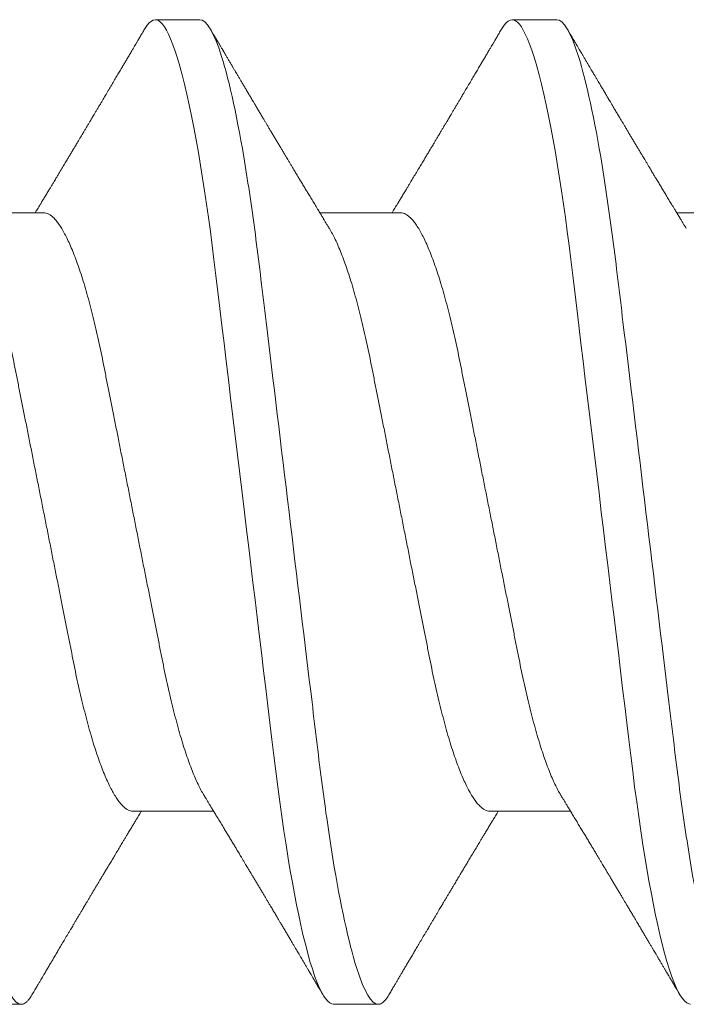
# Model space of a CAD drawing. Units: inches. Extents: x -0.1 to 24.9, y -0.1 to 32.4.
# Drawn here: x 20.1 to 20.2, y 15.8 to 16 of the extents above; entities that cross this region are included whole.
import ezdxf

# ---------------------------------------------------------------- set-up
doc = ezdxf.new("R2010")
doc.units = ezdxf.units.IN
doc.header["$MEASUREMENT"] = 0
doc.linetypes.add('SLD-Solid', pattern=[0])
doc.layers.add('WINTECH_DESIGN', color=3, linetype='Continuous', lineweight=25)
doc.styles.get("Standard").update_dxf_attribs({"font": 'arial.ttf'})

# ---------------------------------------------------------------- blocks, each defined once
blk = doc.blocks.new('SF05_SIDE')
at = {"layer": 'WINTECH_DESIGN', "color": 0, "linetype": 'SLD-Solid', "lineweight": 15}
for p, q in [((0.13437, 0.069), (0.12812, 0.069)), ((0.18437, 0.069), (0.17812, 0.069)), ((0.1125, 0.04194), (0.10119, 0.04194)), ((0.1625, 0.04194), (0.15119, 0.04194)), ((0.2125, 0.04194), (0.20119, 0.04194)), ((0.125, -0.04194), (0.13631, -0.04194)), ((0.175, -0.04194), (0.18631, -0.04194)), ((0.10313, -0.069), (0.10937, -0.069)), ((0.15312, -0.069), (0.15937, -0.069))]:
    blk.add_line(p, q, dxfattribs=at)
at = {"layer": 'WINTECH_DESIGN', "color": 0, "linetype": 'SLD-Solid', "lineweight": 15, "flags": 128}
for points in [[(0.12664, 0.06768), (0.12672, 0.06781), (0.12702, 0.06825), (0.1273, 0.06858), (0.12759, 0.06881), (0.12786, 0.06895), (0.12812, 0.069), (0.12837, 0.06896), (0.12862, 0.06884), (0.12888, 0.06864), (0.12915, 0.06836), (0.12942, 0.06799), (0.12969, 0.06753), (0.12997, 0.06699), (0.13029, 0.0663), (0.1306, 0.0655), (0.13093, 0.0646), (0.13125, 0.0636), (0.13158, 0.06249), (0.13191, 0.06128), (0.13224, 0.05998), (0.13257, 0.05858), (0.1329, 0.05709), (0.13322, 0.05552), (0.13354, 0.05389), (0.13386, 0.05218), (0.13418, 0.05041), (0.13449, 0.04857), (0.13477, 0.04681), (0.13505, 0.045), (0.13532, 0.04315), (0.13559, 0.04126), (0.13585, 0.03933), (0.1361, 0.03737), (0.13635, 0.03538), (0.13662, 0.03316), (0.1369, 0.03088), (0.13718, 0.02853), (0.13747, 0.02613), (0.13777, 0.02366), (0.13807, 0.02115), (0.13838, 0.01859), (0.13869, 0.01598), (0.13901, 0.01334), (0.13934, 0.01067), (0.13966, 0.00803), (0.13998, 0.00536), (0.1403, 0.00268), (0.14062, 0), (0.14093, -0.00248), (0.14122, -0.00496), (0.14152, -0.00743), (0.14182, -0.00989), (0.14211, -0.01232), (0.1424, -0.01474), (0.14269, -0.01712), (0.14301, -0.01971), (0.14331, -0.02225), (0.14361, -0.02474), (0.14391, -0.02718), (0.1442, -0.02956), (0.14448, -0.03188), (0.14475, -0.03414), (0.14502, -0.03634), (0.14529, -0.03851), (0.14558, -0.04064), (0.14587, -0.04269), (0.14616, -0.0447), (0.14646, -0.04666), (0.14676, -0.04857), (0.14705, -0.05027), (0.14734, -0.05192), (0.14763, -0.05351), (0.14793, -0.05504), (0.14823, -0.0565), (0.14853, -0.05789), (0.14883, -0.0592), (0.14916, -0.06056), (0.14949, -0.06182), (0.14981, -0.06298), (0.15014, -0.06405), (0.15046, -0.06501), (0.15078, -0.06586), (0.1511, -0.06662), (0.15141, -0.06726), (0.15172, -0.06781), (0.15202, -0.06825), (0.1523, -0.06858), (0.15259, -0.06881), (0.15286, -0.06895), (0.15312, -0.069), (0.15312, -0.069)], [(0.17664, 0.06768), (0.17672, 0.06781), (0.17702, 0.06825), (0.1773, 0.06858), (0.17759, 0.06881), (0.17786, 0.06895), (0.17812, 0.069), (0.17837, 0.06896), (0.17862, 0.06884), (0.17888, 0.06864), (0.17915, 0.06836), (0.17942, 0.06799), (0.17969, 0.06753), (0.17997, 0.06699), (0.18029, 0.0663), (0.1806, 0.0655), (0.18093, 0.0646), (0.18125, 0.0636), (0.18158, 0.06249), (0.18191, 0.06128), (0.18224, 0.05998), (0.18257, 0.05858), (0.1829, 0.05709), (0.18322, 0.05552), (0.18354, 0.05389), (0.18386, 0.05218), (0.18418, 0.05041), (0.18449, 0.04857), (0.18477, 0.04681), (0.18505, 0.045), (0.18532, 0.04315), (0.18559, 0.04126), (0.18585, 0.03933), (0.1861, 0.03737), (0.18635, 0.03538), (0.18662, 0.03316), (0.1869, 0.03088), (0.18718, 0.02853), (0.18747, 0.02613), (0.18777, 0.02366), (0.18807, 0.02115), (0.18838, 0.01859), (0.18869, 0.01598), (0.18901, 0.01334), (0.18934, 0.01067), (0.18966, 0.00803), (0.18998, 0.00536), (0.1903, 0.00268), (0.19062, 0), (0.19093, -0.00248), (0.19122, -0.00496), (0.19152, -0.00743), (0.19182, -0.00989), (0.19211, -0.01232), (0.1924, -0.01474), (0.19269, -0.01712), (0.19301, -0.01971), (0.19331, -0.02225), (0.19361, -0.02474), (0.19391, -0.02718), (0.1942, -0.02956), (0.19448, -0.03188), (0.19475, -0.03414), (0.19502, -0.03634), (0.19529, -0.03851), (0.19558, -0.04064), (0.19587, -0.04269), (0.19616, -0.0447), (0.19646, -0.04666), (0.19676, -0.04857), (0.19705, -0.05027), (0.19734, -0.05192), (0.19763, -0.05351), (0.19793, -0.05504), (0.19823, -0.0565), (0.19853, -0.05789), (0.19883, -0.0592), (0.19916, -0.06056), (0.19949, -0.06182), (0.19981, -0.06298), (0.20014, -0.06405), (0.20046, -0.06501), (0.20078, -0.06586), (0.2011, -0.06662), (0.20141, -0.06726), (0.20172, -0.06781), (0.20202, -0.06825), (0.2023, -0.06858), (0.20259, -0.06881), (0.20286, -0.06895), (0.20312, -0.069), (0.20312, -0.069)]]:
    blk.add_lwpolyline(points, dxfattribs=at)
at = {"layer": 'WINTECH_DESIGN', "color": 0, "linetype": 'SLD-Solid', "lineweight": 15}
for points, knots in [([(0.18437, 0.069), (0.18528, 0.069), (0.18633, 0.06732), (0.18853, 0.06033), (0.18968, 0.05502), (0.19126, 0.04534), (0.19177, 0.04184), (0.19272, 0.03455), (0.19316, 0.03075), (0.19465, 0.01846), (0.19576, 0.00924), (0.19799, -0.00924), (0.1991, -0.01846), (0.20059, -0.03075), (0.20103, -0.03455), (0.20198, -0.04184), (0.20249, -0.04534), (0.20407, -0.05502), (0.20522, -0.06033), (0.20742, -0.06732), (0.20847, -0.069), (0.20937, -0.069)], [0, 0, 0, 0, 0.125, 0.125, 0.25, 0.25, 0.3125, 0.3125, 0.375, 0.375, 0.5, 0.5, 0.625, 0.625, 0.6875, 0.6875, 0.75, 0.75, 0.875, 0.875, 1, 1, 1, 1]), ([(0.08438, 0.069), (0.08528, 0.069), (0.08633, 0.06732), (0.08853, 0.06033), (0.08968, 0.05502), (0.09126, 0.04534), (0.09177, 0.04184), (0.09272, 0.03455), (0.09316, 0.03075), (0.09465, 0.01846), (0.09576, 0.00924), (0.09799, -0.00924), (0.0991, -0.01846), (0.10059, -0.03075), (0.10103, -0.03455), (0.10198, -0.04184), (0.10249, -0.04534), (0.10407, -0.05502), (0.10522, -0.06033), (0.10742, -0.06732), (0.10847, -0.069), (0.10937, -0.069)], [0, 0, 0, 0, 0.125, 0.125, 0.25, 0.25, 0.3125, 0.3125, 0.375, 0.375, 0.5, 0.5, 0.625, 0.625, 0.6875, 0.6875, 0.75, 0.75, 0.875, 0.875, 1, 1, 1, 1]), ([(0.12664, 0.06769), (0.12653, 0.06749), (0.1263, 0.06711), (0.126, 0.06658), (0.12573, 0.06613), (0.12551, 0.06576), (0.12533, 0.06546), (0.12519, 0.06522), (0.12508, 0.06502), (0.12496, 0.06483), (0.12483, 0.06461), (0.12464, 0.06428), (0.12439, 0.06385), (0.12409, 0.06335), (0.12381, 0.06287), (0.1235, 0.06235), (0.12317, 0.0618), (0.12281, 0.06118), (0.12243, 0.06054), (0.12203, 0.05986), (0.12168, 0.05927), (0.1214, 0.0588), (0.1212, 0.05847), (0.12102, 0.05817), (0.12083, 0.05785), (0.12062, 0.05748), (0.12038, 0.05708), (0.12013, 0.05667), (0.1199, 0.05627), (0.11968, 0.0559), (0.11949, 0.05558), (0.11932, 0.0553), (0.11917, 0.05505), (0.11901, 0.05477), (0.11881, 0.05444), (0.11858, 0.05406), (0.11835, 0.05366), (0.1181, 0.05325), (0.11785, 0.05282), (0.1176, 0.0524), (0.11738, 0.05204), (0.1172, 0.05173), (0.11704, 0.05146), (0.11685, 0.05115), (0.11662, 0.05076), (0.11634, 0.0503), (0.11606, 0.04983), (0.11575, 0.04932), (0.11542, 0.04876), (0.11503, 0.04811), (0.11463, 0.04744), (0.11424, 0.04679), (0.1139, 0.04622), (0.11362, 0.04575), (0.11336, 0.04533), (0.11308, 0.04486), (0.11276, 0.04433), (0.11244, 0.0438), (0.11216, 0.04334), (0.11186, 0.04284), (0.11158, 0.04238), (0.11138, 0.04206), (0.11131, 0.04194)], [0, 0, 0, 0, 0.023251, 0.043603, 0.061056, 0.075613, 0.087274, 0.096041, 0.102978, 0.110122, 0.118629, 0.128501, 0.148532, 0.168078, 0.186752, 0.204552, 0.228451, 0.251268, 0.27615, 0.302727, 0.33026, 0.344875, 0.35764, 0.368594, 0.380402, 0.394713, 0.411063, 0.427397, 0.442911, 0.457606, 0.469827, 0.480543, 0.489709, 0.49953, 0.512621, 0.528313, 0.543872, 0.559001, 0.576727, 0.593503, 0.607738, 0.619218, 0.628715, 0.63977, 0.655395, 0.673892, 0.693322, 0.710456, 0.733921, 0.75869, 0.785769, 0.811673, 0.835577, 0.851754, 0.866467, 0.884728, 0.907287, 0.928006, 0.946256, 0.961991, 0.985855, 1, 1, 1, 1]), ([(0.13437, 0.069), (0.13528, 0.069), (0.13633, 0.06732), (0.13853, 0.06033), (0.13968, 0.05502), (0.14126, 0.04534), (0.14177, 0.04184), (0.14272, 0.03455), (0.14316, 0.03075), (0.14465, 0.01846), (0.14576, 0.00924), (0.14799, -0.00924), (0.1491, -0.01846), (0.15059, -0.03075), (0.15103, -0.03455), (0.15198, -0.04184), (0.15249, -0.04534), (0.15407, -0.05502), (0.15522, -0.06033), (0.15742, -0.06732), (0.15847, -0.069), (0.15937, -0.069)], [0, 0, 0, 0, 0.125, 0.125, 0.25, 0.25, 0.3125, 0.3125, 0.375, 0.375, 0.5, 0.5, 0.625, 0.625, 0.6875, 0.6875, 0.75, 0.75, 0.875, 0.875, 1, 1, 1, 1]), ([(0.15253, 0.03974), (0.15244, 0.03988), (0.15227, 0.04015), (0.15205, 0.04052), (0.15187, 0.04081), (0.15174, 0.04102), (0.15164, 0.04119), (0.15156, 0.04133), (0.15141, 0.04158), (0.15118, 0.04196), (0.15084, 0.04251), (0.15048, 0.04311), (0.1501, 0.04374), (0.14974, 0.04433), (0.1494, 0.0449), (0.14907, 0.04544), (0.14874, 0.04599), (0.14842, 0.04652), (0.14813, 0.047), (0.1479, 0.04738), (0.14771, 0.0477), (0.14754, 0.04799), (0.14735, 0.0483), (0.14714, 0.04866), (0.14692, 0.04902), (0.14672, 0.04937), (0.14655, 0.04965), (0.14641, 0.04988), (0.14628, 0.0501), (0.14615, 0.05032), (0.14598, 0.0506), (0.14576, 0.05096), (0.1455, 0.0514), (0.14522, 0.05187), (0.14494, 0.05234), (0.14466, 0.05281), (0.14439, 0.05326), (0.14413, 0.0537), (0.14389, 0.0541), (0.14367, 0.05448), (0.14344, 0.05486), (0.14319, 0.05528), (0.1429, 0.05576), (0.1426, 0.05627), (0.14231, 0.05675), (0.14206, 0.05718), (0.14186, 0.05752), (0.14168, 0.05782), (0.14149, 0.05815), (0.14125, 0.05856), (0.14096, 0.05904), (0.14067, 0.05952), (0.1404, 0.05999), (0.14015, 0.06041), (0.13995, 0.06074), (0.13981, 0.06098), (0.13971, 0.06116), (0.1396, 0.06134), (0.13947, 0.06156), (0.1393, 0.06184), (0.13911, 0.06216), (0.13889, 0.06253), (0.13866, 0.06293), (0.13842, 0.06334), (0.13819, 0.06373), (0.13801, 0.06403), (0.13788, 0.06424), (0.13781, 0.06438), (0.13774, 0.06449), (0.13768, 0.06459), (0.13763, 0.06467), (0.13757, 0.06478), (0.13748, 0.06492), (0.13735, 0.06515), (0.13716, 0.06547), (0.13691, 0.0659), (0.1366, 0.06641), (0.13625, 0.06702), (0.13599, 0.06745), (0.13586, 0.06769)], [0, 0, 0, 0, 0.015931, 0.029105, 0.039517, 0.047164, 0.052285, 0.057202, 0.062496, 0.07899, 0.098136, 0.121982, 0.143944, 0.165965, 0.185547, 0.205013, 0.224496, 0.244336, 0.261922, 0.276413, 0.285611, 0.295826, 0.307204, 0.319777, 0.333547, 0.346674, 0.356554, 0.364188, 0.371635, 0.37948, 0.387804, 0.401994, 0.418355, 0.435215, 0.452039, 0.468853, 0.485668, 0.500911, 0.515422, 0.528761, 0.541195, 0.55612, 0.573735, 0.59315, 0.610547, 0.625799, 0.638519, 0.647713, 0.657739, 0.673373, 0.691631, 0.70906, 0.725658, 0.741219, 0.754334, 0.761301, 0.767154, 0.772877, 0.780799, 0.79102, 0.803055, 0.814901, 0.830526, 0.845381, 0.859467, 0.87208, 0.877433, 0.882146, 0.88622, 0.889653, 0.892447, 0.895647, 0.900856, 0.90809, 0.92006, 0.935235, 0.953614, 0.975202, 1, 1, 1, 1]), ([(0.17664, 0.06769), (0.17653, 0.06749), (0.1763, 0.06711), (0.176, 0.06658), (0.17573, 0.06613), (0.17551, 0.06576), (0.17533, 0.06546), (0.17519, 0.06522), (0.17508, 0.06502), (0.17496, 0.06483), (0.17483, 0.06461), (0.17464, 0.06428), (0.17439, 0.06385), (0.17409, 0.06335), (0.17381, 0.06287), (0.1735, 0.06235), (0.17317, 0.0618), (0.17281, 0.06118), (0.17243, 0.06054), (0.17203, 0.05986), (0.17168, 0.05927), (0.1714, 0.0588), (0.1712, 0.05847), (0.17102, 0.05817), (0.17083, 0.05785), (0.17062, 0.05748), (0.17038, 0.05708), (0.17013, 0.05667), (0.1699, 0.05627), (0.16968, 0.0559), (0.16949, 0.05558), (0.16932, 0.0553), (0.16917, 0.05505), (0.16901, 0.05477), (0.16881, 0.05444), (0.16858, 0.05406), (0.16835, 0.05366), (0.1681, 0.05325), (0.16785, 0.05282), (0.1676, 0.0524), (0.16738, 0.05204), (0.1672, 0.05173), (0.16704, 0.05146), (0.16685, 0.05115), (0.16662, 0.05076), (0.16634, 0.0503), (0.16606, 0.04983), (0.16575, 0.04932), (0.16542, 0.04876), (0.16503, 0.04811), (0.16463, 0.04744), (0.16424, 0.04679), (0.1639, 0.04622), (0.16362, 0.04575), (0.16336, 0.04533), (0.16308, 0.04486), (0.16276, 0.04433), (0.16244, 0.0438), (0.16216, 0.04334), (0.16186, 0.04284), (0.16158, 0.04238), (0.16138, 0.04206), (0.16131, 0.04194)], [0, 0, 0, 0, 0.0232513, 0.0436026, 0.0610559, 0.0756126, 0.0872739, 0.0960412, 0.1029784, 0.1101216, 0.1186294, 0.1285007, 0.1485323, 0.1680778, 0.1867515, 0.2045522, 0.2284513, 0.2512674, 0.2761498, 0.3027273, 0.3302601, 0.3448749, 0.3576403, 0.3685936, 0.3804017, 0.394713, 0.4110633, 0.4273973, 0.4429115, 0.4576062, 0.4698272, 0.480543, 0.4897085, 0.4995303, 0.5126204, 0.5283134, 0.5438715, 0.5590009, 0.5767272, 0.5935032, 0.6077379, 0.6192182, 0.6287154, 0.6397697, 0.6553953, 0.6738925, 0.6933222, 0.7104558, 0.7339212, 0.7586895, 0.7857691, 0.8116735, 0.8355767, 0.8517542, 0.8664666, 0.8847282, 0.9072871, 0.9280062, 0.9462558, 0.9619907, 0.9858555, 1, 1, 1, 1]), ([(0.20253, 0.03974), (0.20244, 0.03988), (0.20227, 0.04015), (0.20205, 0.04052), (0.20187, 0.04081), (0.20174, 0.04102), (0.20164, 0.04119), (0.20156, 0.04133), (0.20141, 0.04158), (0.20118, 0.04196), (0.20084, 0.04251), (0.20048, 0.04311), (0.2001, 0.04374), (0.19974, 0.04433), (0.1994, 0.0449), (0.19907, 0.04544), (0.19874, 0.04599), (0.19842, 0.04652), (0.19813, 0.047), (0.1979, 0.04738), (0.19771, 0.0477), (0.19754, 0.04799), (0.19735, 0.0483), (0.19714, 0.04866), (0.19692, 0.04902), (0.19672, 0.04937), (0.19655, 0.04965), (0.19641, 0.04988), (0.19628, 0.0501), (0.19615, 0.05032), (0.19598, 0.0506), (0.19576, 0.05096), (0.1955, 0.0514), (0.19522, 0.05187), (0.19494, 0.05234), (0.19466, 0.05281), (0.19439, 0.05326), (0.19413, 0.0537), (0.19389, 0.0541), (0.19367, 0.05448), (0.19344, 0.05486), (0.19319, 0.05528), (0.1929, 0.05576), (0.1926, 0.05627), (0.19231, 0.05675), (0.19206, 0.05718), (0.19186, 0.05752), (0.19168, 0.05782), (0.19149, 0.05815), (0.19125, 0.05856), (0.19096, 0.05904), (0.19067, 0.05952), (0.1904, 0.05999), (0.19015, 0.06041), (0.18995, 0.06074), (0.18981, 0.06098), (0.18971, 0.06116), (0.1896, 0.06134), (0.18947, 0.06156), (0.1893, 0.06184), (0.18911, 0.06216), (0.18889, 0.06253), (0.18866, 0.06293), (0.18842, 0.06334), (0.18819, 0.06373), (0.18801, 0.06403), (0.18788, 0.06424), (0.18781, 0.06438), (0.18774, 0.06449), (0.18768, 0.06459), (0.18763, 0.06467), (0.18757, 0.06478), (0.18748, 0.06492), (0.18735, 0.06515), (0.18716, 0.06547), (0.18691, 0.0659), (0.1866, 0.06641), (0.18625, 0.06702), (0.18599, 0.06745), (0.18586, 0.06769)], [0, 0, 0, 0, 0.015931, 0.029105, 0.039517, 0.047165, 0.052285, 0.057202, 0.062496, 0.07899, 0.098136, 0.121982, 0.143944, 0.165965, 0.185547, 0.205013, 0.224496, 0.244336, 0.261922, 0.276413, 0.285611, 0.295826, 0.307204, 0.319777, 0.333546, 0.346674, 0.356554, 0.364188, 0.371635, 0.37948, 0.387804, 0.401994, 0.418355, 0.435215, 0.452039, 0.468853, 0.485668, 0.500911, 0.515422, 0.528761, 0.541194, 0.55612, 0.573735, 0.59315, 0.610547, 0.625799, 0.638519, 0.647713, 0.657739, 0.673373, 0.691631, 0.70906, 0.725658, 0.741219, 0.754334, 0.761301, 0.767154, 0.772877, 0.780799, 0.79102, 0.803056, 0.814902, 0.830526, 0.845381, 0.859467, 0.87208, 0.877433, 0.882146, 0.88622, 0.889653, 0.892447, 0.895647, 0.900856, 0.90809, 0.920061, 0.935235, 0.953614, 0.975202, 1, 1, 1, 1]), ([(0.1125, 0.04194), (0.11261, 0.04193), (0.11285, 0.04191), (0.11321, 0.04176), (0.11358, 0.04152), (0.11396, 0.04118), (0.11435, 0.04074), (0.11474, 0.0402), (0.11514, 0.03956), (0.11554, 0.03883), (0.11596, 0.03799), (0.11637, 0.03705), (0.11679, 0.03601), (0.11721, 0.03488), (0.11763, 0.03366), (0.11805, 0.03236), (0.11846, 0.03098), (0.11886, 0.02953), (0.11925, 0.02803), (0.11964, 0.02647), (0.12001, 0.02486), (0.12038, 0.02321), (0.12072, 0.02153), (0.12106, 0.01981), (0.12141, 0.01806), (0.12177, 0.01625), (0.12214, 0.01437), (0.12253, 0.01243), (0.12293, 0.01043), (0.12333, 0.00839), (0.12374, 0.00632), (0.12416, 0.00423), (0.12458, 0.00212), (0.125, 0), (0.12542, -0.00211), (0.12584, -0.00422), (0.12625, -0.00631), (0.12666, -0.00837), (0.12707, -0.01039), (0.12746, -0.01237), (0.12784, -0.01428), (0.12821, -0.01615), (0.12857, -0.01798), (0.12893, -0.01976), (0.12927, -0.0215), (0.12962, -0.02319), (0.12998, -0.02485), (0.13036, -0.02646), (0.13075, -0.02802), (0.13114, -0.02953), (0.13154, -0.03098), (0.13195, -0.03235), (0.13236, -0.03365), (0.13278, -0.03487), (0.1332, -0.03599), (0.13361, -0.03702), (0.13403, -0.03795), (0.13443, -0.03878), (0.13475, -0.03937), (0.13493, -0.03965), (0.13497, -0.03972)], [0, 0, 0, 0, 0.016759, 0.033725, 0.050881, 0.06821, 0.085691, 0.102989, 0.120393, 0.137882, 0.155434, 0.173385, 0.191353, 0.209313, 0.227242, 0.245114, 0.262906, 0.280595, 0.29812, 0.315499, 0.332712, 0.34974, 0.366565, 0.382978, 0.399573, 0.416358, 0.433316, 0.450779, 0.468383, 0.486105, 0.503924, 0.521816, 0.539757, 0.557722, 0.575649, 0.593551, 0.611404, 0.629184, 0.646869, 0.664123, 0.681243, 0.69821, 0.715004, 0.731946, 0.748696, 0.765557, 0.782621, 0.79987, 0.817286, 0.834849, 0.852499, 0.870252, 0.888085, 0.905975, 0.923896, 0.941505, 0.959098, 0.976652, 0.994145, 1, 1, 1, 1]), ([(0.1625, 0.04194), (0.16261, 0.04193), (0.16285, 0.04191), (0.16321, 0.04176), (0.16358, 0.04152), (0.16396, 0.04118), (0.16435, 0.04074), (0.16474, 0.0402), (0.16514, 0.03956), (0.16554, 0.03883), (0.16596, 0.03799), (0.16637, 0.03705), (0.16679, 0.03601), (0.16721, 0.03488), (0.16763, 0.03366), (0.16805, 0.03236), (0.16846, 0.03098), (0.16886, 0.02953), (0.16925, 0.02803), (0.16964, 0.02647), (0.17001, 0.02486), (0.17038, 0.02321), (0.17072, 0.02153), (0.17106, 0.01981), (0.17141, 0.01806), (0.17177, 0.01625), (0.17214, 0.01437), (0.17253, 0.01243), (0.17293, 0.01043), (0.17333, 0.00839), (0.17374, 0.00632), (0.17416, 0.00423), (0.17458, 0.00212), (0.175, 0), (0.17542, -0.00211), (0.17584, -0.00422), (0.17625, -0.00631), (0.17666, -0.00837), (0.17707, -0.01039), (0.17746, -0.01237), (0.17784, -0.01428), (0.17821, -0.01615), (0.17857, -0.01798), (0.17893, -0.01976), (0.17927, -0.0215), (0.17962, -0.02319), (0.17998, -0.02485), (0.18036, -0.02646), (0.18075, -0.02802), (0.18114, -0.02953), (0.18154, -0.03098), (0.18195, -0.03235), (0.18236, -0.03365), (0.18278, -0.03487), (0.1832, -0.03599), (0.18361, -0.03702), (0.18403, -0.03795), (0.18443, -0.03878), (0.18475, -0.03937), (0.18493, -0.03965), (0.18497, -0.03972)], [0, 0, 0, 0, 0.016759, 0.033725, 0.050881, 0.06821, 0.085691, 0.102989, 0.120393, 0.137882, 0.155434, 0.173385, 0.191353, 0.209313, 0.227242, 0.245114, 0.262906, 0.280595, 0.29812, 0.315499, 0.332712, 0.34974, 0.366565, 0.382978, 0.399573, 0.416358, 0.433316, 0.450779, 0.468383, 0.486105, 0.503924, 0.521816, 0.539757, 0.557722, 0.575649, 0.593551, 0.611404, 0.629184, 0.646869, 0.664123, 0.681243, 0.69821, 0.715004, 0.731946, 0.748697, 0.765557, 0.782621, 0.79987, 0.817286, 0.834849, 0.852499, 0.870252, 0.888085, 0.905975, 0.923896, 0.941505, 0.959098, 0.976652, 0.994145, 1, 1, 1, 1]), ([(0.10253, 0.03973), (0.10256, 0.03967), (0.10274, 0.0394), (0.10304, 0.03882), (0.10346, 0.03799), (0.10387, 0.03705), (0.10429, 0.03601), (0.10471, 0.03488), (0.10513, 0.03366), (0.10555, 0.03236), (0.10596, 0.03098), (0.10636, 0.02953), (0.10675, 0.02803), (0.10714, 0.02647), (0.10751, 0.02486), (0.10788, 0.02321), (0.10822, 0.02153), (0.10856, 0.01981), (0.10891, 0.01806), (0.10927, 0.01625), (0.10964, 0.01437), (0.11003, 0.01243), (0.11043, 0.01043), (0.11083, 0.00839), (0.11124, 0.00632), (0.11166, 0.00423), (0.11208, 0.00212), (0.1125, 0), (0.11292, -0.00211), (0.11334, -0.00422), (0.11375, -0.00631), (0.11416, -0.00837), (0.11457, -0.01039), (0.11496, -0.01237), (0.11534, -0.01428), (0.11571, -0.01615), (0.11607, -0.01798), (0.11643, -0.01976), (0.11677, -0.0215), (0.11712, -0.02319), (0.11748, -0.02485), (0.11786, -0.02646), (0.11825, -0.02802), (0.11864, -0.02953), (0.11904, -0.03098), (0.11945, -0.03235), (0.11986, -0.03365), (0.12028, -0.03487), (0.1207, -0.03599), (0.12111, -0.03702), (0.12153, -0.03795), (0.12193, -0.03878), (0.12234, -0.03953), (0.12275, -0.04018), (0.12315, -0.04073), (0.12354, -0.04117), (0.12392, -0.04152), (0.12429, -0.04176), (0.12465, -0.04191), (0.12488, -0.04193), (0.125, -0.04194)], [0, 0, 0, 0, 0.004953, 0.022442, 0.039994, 0.057945, 0.075913, 0.093873, 0.111802, 0.129674, 0.147466, 0.165155, 0.18268, 0.200058, 0.217271, 0.234299, 0.251124, 0.267537, 0.284132, 0.300917, 0.317875, 0.335338, 0.352941, 0.370664, 0.388482, 0.406374, 0.424315, 0.44228, 0.460207, 0.478109, 0.495962, 0.513742, 0.531427, 0.548681, 0.565801, 0.582767, 0.599561, 0.616504, 0.633254, 0.650114, 0.667178, 0.684427, 0.701843, 0.719406, 0.737056, 0.754809, 0.772642, 0.790531, 0.808452, 0.826061, 0.843654, 0.861208, 0.878701, 0.896464, 0.914117, 0.931638, 0.949006, 0.966201, 0.983204, 1, 1, 1, 1]), ([(0.15253, 0.03973), (0.15256, 0.03967), (0.15274, 0.0394), (0.15304, 0.03882), (0.15346, 0.03799), (0.15387, 0.03705), (0.15429, 0.03601), (0.15471, 0.03488), (0.15513, 0.03366), (0.15555, 0.03236), (0.15596, 0.03098), (0.15636, 0.02953), (0.15675, 0.02803), (0.15714, 0.02647), (0.15751, 0.02486), (0.15788, 0.02321), (0.15822, 0.02153), (0.15856, 0.01981), (0.15891, 0.01806), (0.15927, 0.01625), (0.15964, 0.01437), (0.16003, 0.01243), (0.16043, 0.01043), (0.16083, 0.00839), (0.16124, 0.00632), (0.16166, 0.00423), (0.16208, 0.00212), (0.1625, 0), (0.16292, -0.00211), (0.16334, -0.00422), (0.16375, -0.00631), (0.16416, -0.00837), (0.16457, -0.01039), (0.16496, -0.01237), (0.16534, -0.01428), (0.16571, -0.01615), (0.16607, -0.01798), (0.16643, -0.01976), (0.16677, -0.0215), (0.16712, -0.02319), (0.16748, -0.02485), (0.16786, -0.02646), (0.16825, -0.02802), (0.16864, -0.02953), (0.16904, -0.03098), (0.16945, -0.03235), (0.16986, -0.03365), (0.17028, -0.03487), (0.1707, -0.03599), (0.17111, -0.03702), (0.17153, -0.03795), (0.17193, -0.03878), (0.17234, -0.03953), (0.17275, -0.04018), (0.17315, -0.04073), (0.17354, -0.04117), (0.17392, -0.04152), (0.17429, -0.04176), (0.17465, -0.04191), (0.17488, -0.04193), (0.175, -0.04194)], [0, 0, 0, 0, 0.00495, 0.022439, 0.039991, 0.057942, 0.07591, 0.093871, 0.111799, 0.129671, 0.147463, 0.165152, 0.182677, 0.200056, 0.217269, 0.234296, 0.251122, 0.267535, 0.28413, 0.300915, 0.317873, 0.335336, 0.352939, 0.370662, 0.388481, 0.406372, 0.424313, 0.442279, 0.460205, 0.478107, 0.49596, 0.513741, 0.531426, 0.54868, 0.5658, 0.582766, 0.59956, 0.616503, 0.633253, 0.650113, 0.667177, 0.684426, 0.701842, 0.719405, 0.737055, 0.754808, 0.772641, 0.79053, 0.808452, 0.826061, 0.843654, 0.861208, 0.878701, 0.896464, 0.914117, 0.931638, 0.949006, 0.966201, 0.983204, 1, 1, 1, 1]), ([(0.13497, -0.03974), (0.13506, -0.03988), (0.13523, -0.04015), (0.13545, -0.04052), (0.13563, -0.04081), (0.13576, -0.04102), (0.13586, -0.04119), (0.13594, -0.04133), (0.13609, -0.04158), (0.13632, -0.04196), (0.13666, -0.04251), (0.13702, -0.04311), (0.1374, -0.04374), (0.13776, -0.04433), (0.1381, -0.0449), (0.13843, -0.04544), (0.13876, -0.04599), (0.13908, -0.04652), (0.13937, -0.047), (0.1396, -0.04738), (0.13979, -0.0477), (0.13996, -0.04799), (0.14015, -0.0483), (0.14036, -0.04866), (0.14058, -0.04902), (0.14078, -0.04937), (0.14095, -0.04965), (0.14109, -0.04988), (0.14122, -0.0501), (0.14135, -0.05032), (0.14152, -0.0506), (0.14174, -0.05096), (0.142, -0.0514), (0.14228, -0.05187), (0.14256, -0.05234), (0.14284, -0.05281), (0.14311, -0.05326), (0.14337, -0.0537), (0.14361, -0.0541), (0.14383, -0.05448), (0.14406, -0.05486), (0.14431, -0.05528), (0.1446, -0.05576), (0.1449, -0.05627), (0.14519, -0.05675), (0.14544, -0.05718), (0.14564, -0.05752), (0.14582, -0.05782), (0.14601, -0.05815), (0.14625, -0.05856), (0.14654, -0.05904), (0.14683, -0.05952), (0.1471, -0.05999), (0.14735, -0.06041), (0.14755, -0.06074), (0.14769, -0.06098), (0.14779, -0.06116), (0.1479, -0.06134), (0.14803, -0.06156), (0.1482, -0.06184), (0.14839, -0.06216), (0.14861, -0.06253), (0.14884, -0.06293), (0.14908, -0.06334), (0.14931, -0.06373), (0.14949, -0.06403), (0.14962, -0.06424), (0.14969, -0.06438), (0.14976, -0.06449), (0.14982, -0.06459), (0.14987, -0.06467), (0.14993, -0.06478), (0.15002, -0.06492), (0.15015, -0.06515), (0.15034, -0.06547), (0.15059, -0.0659), (0.1509, -0.06642), (0.15125, -0.06702), (0.15151, -0.06745), (0.15164, -0.06769)], [0, 0, 0, 0, 0.01593, 0.029104, 0.039516, 0.047162, 0.052283, 0.057199, 0.062494, 0.078986, 0.098132, 0.121977, 0.143938, 0.165959, 0.185539, 0.205005, 0.224487, 0.244326, 0.261912, 0.276402, 0.285599, 0.295814, 0.307191, 0.319764, 0.333533, 0.34666, 0.35654, 0.364173, 0.37162, 0.379464, 0.387788, 0.401977, 0.418338, 0.435197, 0.452021, 0.468834, 0.485648, 0.500891, 0.515401, 0.52874, 0.541173, 0.556098, 0.573712, 0.593126, 0.610523, 0.625774, 0.638494, 0.647687, 0.657713, 0.673346, 0.691603, 0.709032, 0.725629, 0.74119, 0.754304, 0.76127, 0.767123, 0.772846, 0.780768, 0.790989, 0.803023, 0.814869, 0.830493, 0.845348, 0.859433, 0.872045, 0.877398, 0.882111, 0.886184, 0.889618, 0.892411, 0.895612, 0.900821, 0.908058, 0.920032, 0.935211, 0.953597, 0.975193, 1, 1, 1, 1]), ([(0.18497, -0.03974), (0.18506, -0.03988), (0.18523, -0.04015), (0.18545, -0.04052), (0.18563, -0.04081), (0.18576, -0.04102), (0.18586, -0.04119), (0.18594, -0.04133), (0.18609, -0.04158), (0.18632, -0.04196), (0.18666, -0.04251), (0.18702, -0.04311), (0.1874, -0.04374), (0.18776, -0.04433), (0.1881, -0.0449), (0.18843, -0.04544), (0.18876, -0.04599), (0.18908, -0.04652), (0.18937, -0.047), (0.1896, -0.04738), (0.18979, -0.0477), (0.18996, -0.04799), (0.19015, -0.0483), (0.19036, -0.04866), (0.19058, -0.04902), (0.19078, -0.04937), (0.19095, -0.04965), (0.19109, -0.04988), (0.19122, -0.0501), (0.19135, -0.05032), (0.19152, -0.0506), (0.19174, -0.05096), (0.192, -0.0514), (0.19228, -0.05187), (0.19256, -0.05234), (0.19284, -0.05281), (0.19311, -0.05326), (0.19337, -0.0537), (0.19361, -0.0541), (0.19383, -0.05448), (0.19406, -0.05486), (0.19431, -0.05528), (0.1946, -0.05576), (0.1949, -0.05627), (0.19519, -0.05675), (0.19544, -0.05718), (0.19564, -0.05752), (0.19582, -0.05782), (0.19601, -0.05815), (0.19625, -0.05856), (0.19654, -0.05904), (0.19683, -0.05952), (0.1971, -0.05999), (0.19735, -0.06041), (0.19755, -0.06074), (0.19769, -0.06098), (0.19779, -0.06116), (0.1979, -0.06134), (0.19803, -0.06156), (0.1982, -0.06184), (0.19839, -0.06216), (0.19861, -0.06253), (0.19884, -0.06293), (0.19908, -0.06334), (0.19931, -0.06373), (0.19949, -0.06403), (0.19962, -0.06424), (0.19969, -0.06438), (0.19976, -0.06449), (0.19982, -0.06459), (0.19987, -0.06467), (0.19993, -0.06478), (0.20002, -0.06492), (0.20015, -0.06515), (0.20034, -0.06547), (0.20059, -0.0659), (0.2009, -0.06642), (0.20125, -0.06702), (0.20151, -0.06745), (0.20164, -0.06769)], [0, 0, 0, 0, 0.01593, 0.029104, 0.039515, 0.047162, 0.052283, 0.0572, 0.062494, 0.078987, 0.098132, 0.121978, 0.143938, 0.165958, 0.18554, 0.205005, 0.224487, 0.244326, 0.261912, 0.276402, 0.285599, 0.295814, 0.307192, 0.319764, 0.333533, 0.34666, 0.35654, 0.364173, 0.37162, 0.379464, 0.387788, 0.401977, 0.418338, 0.435197, 0.45202, 0.468834, 0.485648, 0.500891, 0.515401, 0.52874, 0.541173, 0.556098, 0.573712, 0.593126, 0.610523, 0.625774, 0.638494, 0.647687, 0.657713, 0.673346, 0.691603, 0.709032, 0.725629, 0.74119, 0.754303, 0.76127, 0.767123, 0.772846, 0.780768, 0.790989, 0.803023, 0.814869, 0.830493, 0.845348, 0.859433, 0.872045, 0.877398, 0.882111, 0.886184, 0.889618, 0.892411, 0.895612, 0.900821, 0.908058, 0.920032, 0.935211, 0.953597, 0.975193, 1, 1, 1, 1]), ([(0.11086, -0.06769), (0.11097, -0.06749), (0.11119, -0.06711), (0.1115, -0.06659), (0.11177, -0.06613), (0.11199, -0.06576), (0.11217, -0.06546), (0.11231, -0.06522), (0.11242, -0.06502), (0.11254, -0.06483), (0.11267, -0.06461), (0.11286, -0.06428), (0.11311, -0.06385), (0.11341, -0.06335), (0.11369, -0.06287), (0.114, -0.06235), (0.11433, -0.0618), (0.11469, -0.06118), (0.11507, -0.06054), (0.11547, -0.05986), (0.11582, -0.05927), (0.1161, -0.0588), (0.1163, -0.05847), (0.11648, -0.05817), (0.11667, -0.05785), (0.11688, -0.05748), (0.11712, -0.05708), (0.11737, -0.05667), (0.1176, -0.05627), (0.11782, -0.0559), (0.11801, -0.05558), (0.11818, -0.0553), (0.11833, -0.05505), (0.11849, -0.05477), (0.11869, -0.05444), (0.11892, -0.05406), (0.11915, -0.05366), (0.1194, -0.05325), (0.11965, -0.05282), (0.1199, -0.0524), (0.12012, -0.05204), (0.1203, -0.05173), (0.12046, -0.05146), (0.12065, -0.05115), (0.12088, -0.05076), (0.12116, -0.0503), (0.12144, -0.04983), (0.12175, -0.04932), (0.12208, -0.04876), (0.12247, -0.04811), (0.12287, -0.04744), (0.12326, -0.04679), (0.1236, -0.04622), (0.12388, -0.04575), (0.12414, -0.04533), (0.12442, -0.04486), (0.12474, -0.04433), (0.12506, -0.0438), (0.12534, -0.04334), (0.12564, -0.04284), (0.12592, -0.04238), (0.12612, -0.04206), (0.12619, -0.04194)], [0, 0, 0, 0, 0.023263, 0.043623, 0.061084, 0.075646, 0.087311, 0.09608, 0.103018, 0.110161, 0.118668, 0.128539, 0.14857, 0.168114, 0.186787, 0.204587, 0.228485, 0.2513, 0.276182, 0.302758, 0.330289, 0.344904, 0.357668, 0.368621, 0.380429, 0.394739, 0.411089, 0.427422, 0.442936, 0.45763, 0.46985, 0.480566, 0.489731, 0.499552, 0.512642, 0.528334, 0.543892, 0.55902, 0.576746, 0.593521, 0.607755, 0.619235, 0.628732, 0.639785, 0.65541, 0.673907, 0.693336, 0.710468, 0.733933, 0.7587, 0.785779, 0.811682, 0.835584, 0.851761, 0.866473, 0.884733, 0.907291, 0.928009, 0.946258, 0.961992, 0.985856, 1, 1, 1, 1]), ([(0.16086, -0.06769), (0.16097, -0.06749), (0.16119, -0.06711), (0.1615, -0.06659), (0.16177, -0.06613), (0.16199, -0.06576), (0.16217, -0.06546), (0.16231, -0.06522), (0.16242, -0.06502), (0.16254, -0.06483), (0.16267, -0.06461), (0.16286, -0.06428), (0.16311, -0.06385), (0.16341, -0.06335), (0.16369, -0.06287), (0.164, -0.06235), (0.16433, -0.0618), (0.16469, -0.06118), (0.16507, -0.06054), (0.16547, -0.05986), (0.16582, -0.05927), (0.1661, -0.0588), (0.1663, -0.05847), (0.16648, -0.05817), (0.16667, -0.05785), (0.16688, -0.05748), (0.16712, -0.05708), (0.16737, -0.05667), (0.1676, -0.05627), (0.16782, -0.0559), (0.16801, -0.05558), (0.16818, -0.0553), (0.16833, -0.05505), (0.16849, -0.05477), (0.16869, -0.05444), (0.16892, -0.05406), (0.16915, -0.05366), (0.1694, -0.05325), (0.16965, -0.05282), (0.1699, -0.0524), (0.17012, -0.05204), (0.1703, -0.05173), (0.17046, -0.05146), (0.17065, -0.05115), (0.17088, -0.05076), (0.17116, -0.0503), (0.17144, -0.04983), (0.17175, -0.04932), (0.17208, -0.04876), (0.17247, -0.04811), (0.17287, -0.04744), (0.17326, -0.04679), (0.1736, -0.04622), (0.17388, -0.04575), (0.17414, -0.04533), (0.17442, -0.04486), (0.17474, -0.04433), (0.17506, -0.0438), (0.17534, -0.04334), (0.17564, -0.04284), (0.17592, -0.04238), (0.17612, -0.04206), (0.17619, -0.04194)], [0, 0, 0, 0, 0.023262, 0.043623, 0.061084, 0.075646, 0.087311, 0.09608, 0.103017, 0.110161, 0.118668, 0.128539, 0.148569, 0.168114, 0.186787, 0.204587, 0.228485, 0.2513, 0.276182, 0.302758, 0.330289, 0.344904, 0.357668, 0.368621, 0.380429, 0.394739, 0.411089, 0.427422, 0.442936, 0.45763, 0.46985, 0.480566, 0.489731, 0.499552, 0.512642, 0.528334, 0.543892, 0.55902, 0.576745, 0.593521, 0.607755, 0.619235, 0.628732, 0.639785, 0.65541, 0.673906, 0.693336, 0.710468, 0.733933, 0.7587, 0.785779, 0.811681, 0.835584, 0.851761, 0.866472, 0.884733, 0.907291, 0.928009, 0.946258, 0.961992, 0.985856, 1, 1, 1, 1]), ([(0.10937, -0.069), (0.10946, -0.06899), (0.10962, -0.06898), (0.10987, -0.06885), (0.11013, -0.06865), (0.1104, -0.06837), (0.11064, -0.06805), (0.11079, -0.06778), (0.11086, -0.06768)], [0, 0, 0, 0, 0.172603, 0.346708, 0.522234, 0.699089, 0.877181, 1, 1, 1, 1]), ([(0.15937, -0.069), (0.15946, -0.06899), (0.15962, -0.06898), (0.15987, -0.06885), (0.16013, -0.06865), (0.1604, -0.06837), (0.16064, -0.06805), (0.16079, -0.06778), (0.16086, -0.06768)], [0, 0, 0, 0, 0.172603, 0.346708, 0.522234, 0.699089, 0.877181, 1, 1, 1, 1])]:
    blk.add_open_spline(points, degree=3, knots=knots, dxfattribs=at)
at = {"layer": 'WINTECH_DESIGN', "color": 6}
blk.add_attdef('SF05', (-0.11858, -0.10437), '', height=0.063, rotation=90, dxfattribs=at)
blk = doc.blocks.new('E684SQPAN_RJAMB')
at = {"layer": 'WINTECH_DESIGN', "color": 7}
blk.add_blockref('SF05_SIDE', (0.22629, 0.46819), dxfattribs=at)

msp = doc.modelspace()

# ---------------------------------------------------------------- block references
at = {"layer": 'WINTECH_DESIGN'}
msp.add_blockref('E684SQPAN_RJAMB', (19.76288, 15.43726), dxfattribs=at)

doc.saveas('drawing.dxf')
